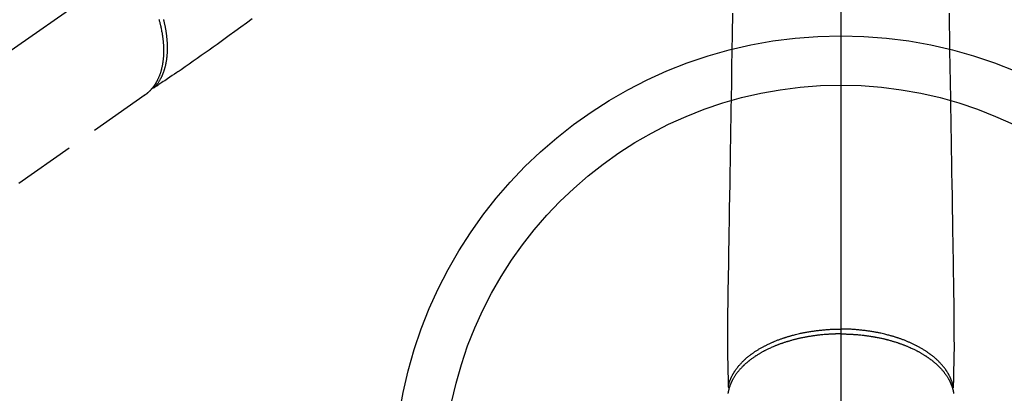
# Model space of a CAD drawing. Extents: x 28111 to 54233, y -10810 to -2410.
# Drawn here: x 30422 to 30621, y -3915 to -3840 of the extents above; entities that cross this region are included whole.
import ezdxf

# ---------------------------------------------------------------- set-up
doc = ezdxf.new("R2010")
doc.units = 0
doc.header["$LTSCALE"] = 50
doc.header["$MEASUREMENT"] = 0
doc.linetypes.add('CENTER2', pattern=[1.125, 0.75, -0.125, 0.125, -0.125])
doc.linetypes.add('HIDDEN', pattern=[0.375, 0.25, -0.125])
doc.layers.add('150-機器', color=8, linetype='CONTINUOUS')
doc.layers.add('166-寸法B', color=11, linetype='CONTINUOUS')

msp = doc.modelspace()

# ---------------------------------------------------------------- linework, layer by layer
at = {"layer": '150-機器', "color": 161, "linetype": 'CENTER2'}
msp.add_line((30588.31, -3592.2), (30588.31, -4083.64), dxfattribs=at)
at = {"layer": '150-機器', "color": 13, "linetype": 'CENTER2'}
msp.add_line((30588.31, -3728.22), (30344.29, -3899.09), dxfattribs=at)
at = {"layer": '150-機器', "color": 13, "linetype": 'HIDDEN'}
msp.add_line((30447.35, -3854.93), (30387.01, -3897.18), dxfattribs=at)
at = {"layer": '150-機器', "color": 13, "linetype": 'Continuous'}
msp.add_line((30447.25, -3855), (30447.35, -3854.93), dxfattribs=at)
at = {"layer": '150-機器', "color": 13, "linetype": 'HIDDEN'}
for points in [[(30450.15, -3839.59), (30450.19, -3839.73), (30450.23, -3839.88), (30450.27, -3840.02), (30450.31, -3840.16), (30450.32, -3840.22), (30450.34, -3840.28), (30450.35, -3840.35), (30450.37, -3840.41), (30450.4, -3840.53), (30450.43, -3840.66), (30450.46, -3840.78), (30450.49, -3840.91), (30450.51, -3841.01), (30450.54, -3841.12), (30450.56, -3841.23), (30450.58, -3841.34), (30450.63, -3841.55), (30450.67, -3841.77), (30450.71, -3841.98), (30450.75, -3842.2), (30450.78, -3842.37), (30450.81, -3842.53), (30450.83, -3842.7), (30450.86, -3842.87), (30450.88, -3842.99), (30450.89, -3843.11), (30450.91, -3843.23), (30450.93, -3843.35), (30450.94, -3843.48), (30450.96, -3843.61), (30450.97, -3843.75), (30450.99, -3843.88), (30451, -3844), (30451.01, -3844.11), (30451.02, -3844.23), (30451.03, -3844.35), (30451.04, -3844.48), (30451.05, -3844.61), (30451.06, -3844.74), (30451.07, -3844.87), (30451.07, -3844.99), (30451.08, -3845.1), (30451.08, -3845.22), (30451.09, -3845.33), (30451.09, -3845.46), (30451.09, -3845.59), (30451.1, -3845.71), (30451.1, -3845.84), (30451.1, -3845.92), (30451.1, -3846.01), (30451.1, -3846.09), (30451.1, -3846.17), (30451.09, -3846.35), (30451.09, -3846.53), (30451.08, -3846.71), (30451.07, -3846.89), (30451.07, -3846.98), (30451.06, -3847.08), (30451.06, -3847.17), (30451.05, -3847.26), (30451.04, -3847.38), (30451.03, -3847.5), (30451.02, -3847.62), (30451.01, -3847.74), (30450.99, -3847.87), (30450.98, -3848), (30450.96, -3848.13), (30450.94, -3848.26), (30450.93, -3848.32), (30450.92, -3848.39), (30450.91, -3848.45), (30450.9, -3848.52), (30450.88, -3848.65), (30450.86, -3848.79), (30450.83, -3848.93), (30450.81, -3849.07), (30450.78, -3849.18), (30450.76, -3849.29), (30450.74, -3849.39), (30450.71, -3849.5), (30450.68, -3849.62), (30450.65, -3849.74), (30450.62, -3849.86), (30450.59, -3849.98), (30450.56, -3850.07), (30450.54, -3850.16), (30450.51, -3850.26), (30450.48, -3850.35), (30450.45, -3850.45), (30450.41, -3850.55), (30450.38, -3850.65), (30450.34, -3850.75), (30450.3, -3850.89), (30450.25, -3851.02), (30450.2, -3851.15), (30450.14, -3851.28), (30450.09, -3851.39), (30450.04, -3851.51), (30449.99, -3851.62), (30449.94, -3851.74), (30449.9, -3851.82), (30449.86, -3851.9), (30449.82, -3851.98), (30449.78, -3852.06), (30449.75, -3852.11), (30449.73, -3852.16), (30449.7, -3852.21), (30449.67, -3852.25), (30449.65, -3852.29), (30449.63, -3852.33), (30449.61, -3852.37), (30449.59, -3852.41), (30449.55, -3852.47), (30449.52, -3852.52), (30449.48, -3852.58), (30449.45, -3852.64), (30449.43, -3852.67), (30449.4, -3852.71), (30449.38, -3852.75), (30449.36, -3852.78), (30449.31, -3852.86), (30449.26, -3852.93), (30449.21, -3853), (30449.16, -3853.07), (30449.13, -3853.11), (30449.11, -3853.15), (30449.08, -3853.19), (30449.05, -3853.23), (30449.02, -3853.27), (30448.99, -3853.31), (30448.96, -3853.34), (30448.93, -3853.38), (30448.92, -3853.4), (30448.9, -3853.42), (30448.88, -3853.45), (30448.87, -3853.47), (30448.86, -3853.48), (30448.84, -3853.5), (30448.83, -3853.51), (30448.82, -3853.52), (30448.8, -3853.55), (30448.77, -3853.59), (30448.75, -3853.62), (30448.72, -3853.65), (30448.71, -3853.66), (30448.7, -3853.67), (30448.69, -3853.68), (30448.68, -3853.7), (30448.66, -3853.71), (30448.65, -3853.73), (30448.64, -3853.74), (30448.62, -3853.76), (30448.61, -3853.78), (30448.59, -3853.8), (30448.57, -3853.82), (30448.55, -3853.84), (30448.54, -3853.85), (30448.52, -3853.87), (30448.51, -3853.89), (30448.5, -3853.9), (30448.47, -3853.92), (30448.45, -3853.95), (30448.43, -3853.97), (30448.41, -3853.99), (30448.39, -3854.02), (30448.37, -3854.04), (30448.35, -3854.06), (30448.32, -3854.08), (30448.3, -3854.11), (30448.28, -3854.13), (30448.26, -3854.15), (30448.23, -3854.17), (30448.22, -3854.19), (30448.21, -3854.2), (30448.19, -3854.22), (30448.18, -3854.23), (30448.15, -3854.25), (30448.13, -3854.28), (30448.11, -3854.3), (30448.09, -3854.32), (30448.06, -3854.34), (30448.04, -3854.36), (30448.02, -3854.38), (30447.99, -3854.4), (30447.98, -3854.42), (30447.96, -3854.43), (30447.95, -3854.44), (30447.93, -3854.46), (30447.9, -3854.49), (30447.87, -3854.51), (30447.84, -3854.54), (30447.81, -3854.57), (30447.78, -3854.59), (30447.76, -3854.61), (30447.73, -3854.63), (30447.71, -3854.65), (30447.69, -3854.67), (30447.66, -3854.69), (30447.64, -3854.71), (30447.61, -3854.73), (30447.59, -3854.74), (30447.57, -3854.76), (30447.54, -3854.78), (30447.52, -3854.8), (30447.49, -3854.82), (30447.47, -3854.84), (30447.44, -3854.86), (30447.42, -3854.88), (30447.4, -3854.89), (30447.38, -3854.9), (30447.37, -3854.91), (30447.35, -3854.93)], [(30469.06, -3839.53), (30467.89, -3840.38), (30466.73, -3841.22), (30465.56, -3842.06), (30464.4, -3842.91), (30463.59, -3843.5), (30462.79, -3844.08), (30461.98, -3844.67), (30461.17, -3845.25), (30460.36, -3845.82), (30459.54, -3846.4), (30458.72, -3846.96), (30457.91, -3847.54), (30457.1, -3848.11), (30456.3, -3848.67), (30455.49, -3849.24), (30454.68, -3849.8), (30454.46, -3849.94), (30454.24, -3850.09), (30454.02, -3850.23), (30453.81, -3850.38), (30453.33, -3850.69), (30452.86, -3851.01), (30452.39, -3851.32), (30451.92, -3851.63), (30451.62, -3851.83), (30451.33, -3852.03), (30451.03, -3852.23), (30450.73, -3852.43), (30450.54, -3852.55), (30450.36, -3852.68), (30450.17, -3852.8), (30449.98, -3852.93), (30449.91, -3852.97), (30449.85, -3853.02), (30449.78, -3853.06), (30449.71, -3853.11), (30449.64, -3853.16), (30449.56, -3853.21), (30449.49, -3853.26), (30449.41, -3853.31), (30449.37, -3853.33), (30449.33, -3853.36), (30449.29, -3853.38), (30449.26, -3853.41), (30449.24, -3853.42), (30449.22, -3853.43), (30449.2, -3853.45), (30449.19, -3853.46), (30449.17, -3853.47), (30449.16, -3853.47), (30449.15, -3853.48), (30449.13, -3853.49), (30449.12, -3853.5), (30449.11, -3853.5), (30449.1, -3853.51), (30449.09, -3853.51), (30449.08, -3853.51), (30449.07, -3853.52), (30449.06, -3853.52), (30449.05, -3853.52), (30449.04, -3853.53), (30449.03, -3853.53), (30449.01, -3853.53), (30449, -3853.53), (30448.99, -3853.54), (30448.98, -3853.54), (30448.96, -3853.54), (30448.95, -3853.54), (30448.95, -3853.54), (30448.94, -3853.54), (30448.93, -3853.54), (30448.93, -3853.54), (30448.91, -3853.54), (30448.9, -3853.54), (30448.89, -3853.54), (30448.88, -3853.53), (30448.88, -3853.53), (30448.88, -3853.53), (30448.87, -3853.53), (30448.87, -3853.53), (30448.86, -3853.53), (30448.85, -3853.53), (30448.83, -3853.53), (30448.82, -3853.52)], [(30449.2, -3853.45), (30449.24, -3853.4), (30449.28, -3853.36), (30449.32, -3853.32), (30449.36, -3853.27), (30449.4, -3853.23), (30449.44, -3853.18), (30449.48, -3853.14), (30449.52, -3853.09), (30449.54, -3853.07), (30449.56, -3853.04), (30449.58, -3853.02), (30449.6, -3853), (30449.64, -3852.95), (30449.67, -3852.9), (30449.71, -3852.85), (30449.75, -3852.81), (30449.83, -3852.7), (30449.91, -3852.59), (30449.99, -3852.48), (30450.06, -3852.37), (30450.12, -3852.29), (30450.18, -3852.2), (30450.23, -3852.11), (30450.28, -3852.02), (30450.32, -3851.96), (30450.36, -3851.9), (30450.4, -3851.84), (30450.43, -3851.77), (30450.48, -3851.69), (30450.53, -3851.6), (30450.57, -3851.52), (30450.61, -3851.44), (30450.65, -3851.37), (30450.68, -3851.3), (30450.71, -3851.23), (30450.75, -3851.17), (30450.78, -3851.09), (30450.82, -3851.01), (30450.86, -3850.93), (30450.89, -3850.85), (30450.93, -3850.76), (30450.97, -3850.67), (30451, -3850.58), (30451.04, -3850.48), (30451.07, -3850.4), (30451.1, -3850.32), (30451.13, -3850.23), (30451.16, -3850.15), (30451.2, -3850.04), (30451.24, -3849.93), (30451.27, -3849.83), (30451.31, -3849.72), (30451.33, -3849.63), (30451.36, -3849.54), (30451.38, -3849.45), (30451.41, -3849.37), (30451.44, -3849.24), (30451.47, -3849.12), (30451.5, -3848.99), (30451.53, -3848.87), (30451.56, -3848.75), (30451.58, -3848.64), (30451.61, -3848.52), (30451.63, -3848.4), (30451.65, -3848.28), (30451.67, -3848.16), (30451.69, -3848.04), (30451.71, -3847.92), (30451.74, -3847.78), (30451.76, -3847.63), (30451.78, -3847.49), (30451.79, -3847.34), (30451.8, -3847.25), (30451.81, -3847.16), (30451.82, -3847.08), (30451.83, -3846.99), (30451.84, -3846.87), (30451.85, -3846.76), (30451.86, -3846.65), (30451.87, -3846.53), (30451.87, -3846.42), (30451.88, -3846.3), (30451.89, -3846.18), (30451.89, -3846.07), (30451.89, -3845.98), (30451.9, -3845.88), (30451.9, -3845.79), (30451.9, -3845.7), (30451.9, -3845.58), (30451.9, -3845.46), (30451.9, -3845.34), (30451.9, -3845.22), (30451.9, -3845.09), (30451.9, -3844.95), (30451.89, -3844.82), (30451.89, -3844.68), (30451.88, -3844.53), (30451.88, -3844.38), (30451.87, -3844.23), (30451.86, -3844.08), (30451.85, -3843.93), (30451.83, -3843.78), (30451.82, -3843.62), (30451.81, -3843.47), (30451.79, -3843.33), (30451.78, -3843.19), (30451.76, -3843.05), (30451.75, -3842.91), (30451.73, -3842.79), (30451.72, -3842.68), (30451.7, -3842.57), (30451.69, -3842.45), (30451.67, -3842.31), (30451.64, -3842.17), (30451.62, -3842.02), (30451.6, -3841.88), (30451.57, -3841.72), (30451.54, -3841.56), (30451.51, -3841.4), (30451.48, -3841.24), (30451.46, -3841.11), (30451.43, -3840.98), (30451.4, -3840.84), (30451.37, -3840.71), (30451.34, -3840.57), (30451.31, -3840.42), (30451.28, -3840.27), (30451.24, -3840.12), (30451.2, -3839.96), (30451.16, -3839.8), (30451.12, -3839.63)]]:
    msp.add_lwpolyline(points, dxfattribs=at)
at = {"layer": '150-機器', "color": 13, "linetype": 'Continuous'}
for points in [[(30566.37, -3838.35), (30566.35, -3839.79), (30566.33, -3841.22), (30566.3, -3842.65), (30566.25, -3845.9), (30566.2, -3849.15), (30566.14, -3852.4), (30566.09, -3855.65), (30566.06, -3857.67), (30566.02, -3859.69), (30565.99, -3861.71), (30565.96, -3863.72), (30565.92, -3866.02), (30565.88, -3868.32), (30565.84, -3870.63), (30565.81, -3872.93), (30565.77, -3875.41), (30565.72, -3877.9), (30565.68, -3880.39), (30565.64, -3882.88), (30565.61, -3884.6), (30565.59, -3886.32), (30565.56, -3888.04), (30565.53, -3889.75), (30565.51, -3891.19), (30565.48, -3892.63), (30565.46, -3894.07), (30565.44, -3895.5), (30565.42, -3896.5), (30565.4, -3897.5), (30565.38, -3898.5), (30565.37, -3899.49), (30565.37, -3900.49), (30565.37, -3901.49), (30565.37, -3902.48), (30565.37, -3903.48), (30565.36, -3904.46), (30565.36, -3905.45), (30565.36, -3906.43), (30565.37, -3907.42), (30565.37, -3907.68), (30565.38, -3907.94), (30565.39, -3908.21), (30565.39, -3908.47), (30565.41, -3909.03), (30565.42, -3909.6), (30565.43, -3910.17), (30565.45, -3910.73), (30565.45, -3911.09), (30565.46, -3911.45), (30565.47, -3911.8), (30565.48, -3912.16), (30565.48, -3912.39), (30565.49, -3912.61), (30565.49, -3912.84), (30565.5, -3913.07), (30565.5, -3913.15), (30565.5, -3913.22), (30565.5, -3913.3), (30565.51, -3913.38), (30565.51, -3913.47), (30565.51, -3913.57), (30565.51, -3913.66), (30565.51, -3913.75), (30565.52, -3913.79), (30565.52, -3913.84), (30565.52, -3913.89), (30565.52, -3913.93), (30565.52, -3913.95), (30565.52, -3913.98), (30565.52, -3914), (30565.52, -3914.02), (30565.52, -3914.03), (30565.52, -3914.05), (30565.52, -3914.07), (30565.52, -3914.08), (30565.53, -3914.09), (30565.53, -3914.1), (30565.53, -3914.11), (30565.53, -3914.12), (30565.53, -3914.13), (30565.54, -3914.15), (30565.54, -3914.16), (30565.54, -3914.17), (30565.55, -3914.18), (30565.55, -3914.19), (30565.56, -3914.2), (30565.56, -3914.21), (30565.57, -3914.22), (30565.57, -3914.23), (30565.58, -3914.24), (30565.59, -3914.25), (30565.59, -3914.26), (30565.6, -3914.27), (30565.6, -3914.27), (30565.6, -3914.28), (30565.61, -3914.29), (30565.62, -3914.29), (30565.63, -3914.3), (30565.63, -3914.31), (30565.63, -3914.31), (30565.63, -3914.32), (30565.64, -3914.32), (30565.64, -3914.32), (30565.65, -3914.33), (30565.66, -3914.34), (30565.67, -3914.35), (30565.68, -3914.35)], [(30610.24, -3838.35), (30610.27, -3839.79), (30610.29, -3841.22), (30610.31, -3842.65), (30610.37, -3845.9), (30610.42, -3849.15), (30610.47, -3852.4), (30610.53, -3855.65), (30610.56, -3857.67), (30610.59, -3859.69), (30610.63, -3861.71), (30610.66, -3863.72), (30610.7, -3866.02), (30610.74, -3868.32), (30610.77, -3870.63), (30610.81, -3872.93), (30610.85, -3875.41), (30610.89, -3877.9), (30610.93, -3880.39), (30610.97, -3882.88), (30611, -3884.6), (30611.03, -3886.32), (30611.06, -3888.04), (30611.09, -3889.75), (30611.11, -3891.19), (30611.13, -3892.63), (30611.16, -3894.07), (30611.18, -3895.5), (30611.2, -3896.5), (30611.22, -3897.5), (30611.24, -3898.5), (30611.25, -3899.49), (30611.25, -3900.49), (30611.25, -3901.49), (30611.25, -3902.48), (30611.25, -3903.48), (30611.25, -3904.46), (30611.26, -3905.45), (30611.26, -3906.43), (30611.25, -3907.42), (30611.24, -3907.68), (30611.24, -3907.94), (30611.23, -3908.21), (30611.22, -3908.47), (30611.21, -3909.03), (30611.2, -3909.6), (30611.18, -3910.17), (30611.17, -3910.73), (30611.16, -3911.09), (30611.16, -3911.45), (30611.15, -3911.8), (30611.14, -3912.16), (30611.13, -3912.39), (30611.13, -3912.61), (30611.12, -3912.84), (30611.12, -3913.07), (30611.12, -3913.15), (30611.11, -3913.22), (30611.11, -3913.3), (30611.11, -3913.38), (30611.11, -3913.47), (30611.11, -3913.57), (30611.1, -3913.66), (30611.1, -3913.75), (30611.1, -3913.79), (30611.1, -3913.84), (30611.1, -3913.89), (30611.1, -3913.93), (30611.1, -3913.95), (30611.1, -3913.98), (30611.1, -3914), (30611.1, -3914.02), (30611.1, -3914.03), (30611.09, -3914.05), (30611.09, -3914.07), (30611.09, -3914.08), (30611.09, -3914.09), (30611.09, -3914.1), (30611.09, -3914.11), (30611.09, -3914.12), (30611.08, -3914.13), (30611.08, -3914.15), (30611.08, -3914.16), (30611.07, -3914.17), (30611.07, -3914.18), (30611.06, -3914.19), (30611.06, -3914.2), (30611.05, -3914.21), (30611.05, -3914.22), (30611.04, -3914.23), (30611.04, -3914.24), (30611.03, -3914.25), (30611.03, -3914.26), (30611.02, -3914.27), (30611.02, -3914.27), (30611.01, -3914.28), (30611.01, -3914.29), (30611, -3914.29), (30610.99, -3914.3), (30610.98, -3914.31), (30610.98, -3914.31), (30610.98, -3914.32), (30610.98, -3914.32), (30610.98, -3914.32), (30610.97, -3914.33), (30610.96, -3914.34), (30610.95, -3914.35), (30610.94, -3914.35)], [(30588.31, -3903.33), (30588.19, -3903.33), (30588.07, -3903.33), (30587.96, -3903.33), (30587.84, -3903.33), (30587.69, -3903.34), (30587.55, -3903.34), (30587.41, -3903.34), (30587.26, -3903.34), (30587.17, -3903.35), (30587.08, -3903.35), (30586.99, -3903.35), (30586.9, -3903.36), (30586.7, -3903.36), (30586.5, -3903.37), (30586.31, -3903.38), (30586.11, -3903.39), (30585.98, -3903.4), (30585.86, -3903.41), (30585.73, -3903.42), (30585.6, -3903.42), (30585.38, -3903.44), (30585.15, -3903.46), (30584.93, -3903.48), (30584.7, -3903.5), (30584.46, -3903.52), (30584.23, -3903.54), (30583.99, -3903.57), (30583.75, -3903.6), (30583.61, -3903.61), (30583.47, -3903.63), (30583.33, -3903.65), (30583.18, -3903.66), (30583.01, -3903.69), (30582.83, -3903.71), (30582.66, -3903.74), (30582.48, -3903.76), (30582.31, -3903.79), (30582.13, -3903.82), (30581.96, -3903.85), (30581.79, -3903.88), (30581.66, -3903.9), (30581.54, -3903.92), (30581.42, -3903.94), (30581.3, -3903.96), (30581.11, -3904), (30580.93, -3904.03), (30580.74, -3904.07), (30580.55, -3904.11), (30580.38, -3904.14), (30580.21, -3904.18), (30580.04, -3904.22), (30579.87, -3904.25), (30579.74, -3904.28), (30579.61, -3904.32), (30579.47, -3904.35), (30579.34, -3904.38), (30579.21, -3904.41), (30579.07, -3904.44), (30578.94, -3904.48), (30578.81, -3904.51), (30578.65, -3904.56), (30578.48, -3904.6), (30578.32, -3904.65), (30578.16, -3904.69), (30578.03, -3904.73), (30577.9, -3904.77), (30577.77, -3904.8), (30577.64, -3904.84), (30577.54, -3904.87), (30577.45, -3904.9), (30577.35, -3904.93), (30577.26, -3904.96), (30577.12, -3905), (30576.98, -3905.05), (30576.83, -3905.1), (30576.69, -3905.14), (30576.6, -3905.18), (30576.51, -3905.21), (30576.41, -3905.24), (30576.32, -3905.27), (30576.18, -3905.32), (30576.05, -3905.37), (30575.91, -3905.42), (30575.77, -3905.47), (30575.71, -3905.49), (30575.65, -3905.52), (30575.59, -3905.54), (30575.53, -3905.56), (30575.41, -3905.61), (30575.29, -3905.66), (30575.17, -3905.7), (30575.05, -3905.75), (30574.95, -3905.79), (30574.85, -3905.84), (30574.75, -3905.88), (30574.64, -3905.92), (30574.44, -3906.01), (30574.24, -3906.1), (30574.04, -3906.19), (30573.85, -3906.28), (30573.69, -3906.35), (30573.54, -3906.42), (30573.39, -3906.5), (30573.24, -3906.57), (30573.13, -3906.63), (30573.02, -3906.68), (30572.91, -3906.74), (30572.81, -3906.79), (30572.69, -3906.86), (30572.57, -3906.92), (30572.45, -3906.98), (30572.33, -3907.05), (30572.23, -3907.11), (30572.13, -3907.16), (30572.02, -3907.22), (30571.92, -3907.28), (30571.81, -3907.35), (30571.7, -3907.42), (30571.59, -3907.48), (30571.47, -3907.55), (30571.38, -3907.61), (30571.28, -3907.67), (30571.18, -3907.74), (30571.09, -3907.8), (30570.98, -3907.87), (30570.87, -3907.94), (30570.77, -3908.01), (30570.66, -3908.08), (30570.6, -3908.13), (30570.53, -3908.18), (30570.46, -3908.23), (30570.39, -3908.28), (30570.25, -3908.38), (30570.1, -3908.49), (30569.96, -3908.59), (30569.82, -3908.7), (30569.75, -3908.76), (30569.67, -3908.82), (30569.6, -3908.88), (30569.53, -3908.94), (30569.43, -3909.02), (30569.34, -3909.09), (30569.25, -3909.17), (30569.16, -3909.25), (30569.06, -3909.33), (30568.96, -3909.42), (30568.87, -3909.51), (30568.77, -3909.6), (30568.72, -3909.64), (30568.68, -3909.69), (30568.63, -3909.73), (30568.58, -3909.78), (30568.48, -3909.87), (30568.38, -3909.97), (30568.29, -3910.07), (30568.19, -3910.17), (30568.11, -3910.25), (30568.04, -3910.34), (30567.96, -3910.42), (30567.88, -3910.5), (30567.8, -3910.59), (30567.72, -3910.69), (30567.64, -3910.78), (30567.57, -3910.87), (30567.5, -3910.95), (30567.44, -3911.02), (30567.38, -3911.1), (30567.32, -3911.17), (30567.26, -3911.26), (30567.2, -3911.35), (30567.13, -3911.43), (30567.07, -3911.52), (30566.99, -3911.63), (30566.91, -3911.75), (30566.83, -3911.86), (30566.76, -3911.98), (30566.69, -3912.09), (30566.63, -3912.2), (30566.56, -3912.3), (30566.5, -3912.41), (30566.46, -3912.49), (30566.41, -3912.57), (30566.37, -3912.65), (30566.33, -3912.73), (30566.3, -3912.78), (30566.28, -3912.83), (30566.25, -3912.88), (30566.23, -3912.93), (30566.21, -3912.97), (30566.19, -3913.01), (30566.17, -3913.05), (30566.15, -3913.09), (30566.12, -3913.15), (30566.1, -3913.21), (30566.07, -3913.27), (30566.04, -3913.33), (30566.03, -3913.37), (30566.01, -3913.41), (30565.99, -3913.45), (30565.97, -3913.49), (30565.94, -3913.57), (30565.91, -3913.65), (30565.88, -3913.73), (30565.85, -3913.81), (30565.83, -3913.86), (30565.82, -3913.91), (30565.8, -3913.95), (30565.79, -3914), (30565.77, -3914.04), (30565.76, -3914.09), (30565.74, -3914.14), (30565.73, -3914.18), (30565.72, -3914.21), (30565.71, -3914.23), (30565.7, -3914.26), (30565.7, -3914.28), (30565.69, -3914.3), (30565.69, -3914.32), (30565.68, -3914.34), (30565.68, -3914.35), (30565.66, -3914.39), (30565.65, -3914.43), (30565.64, -3914.47), (30565.63, -3914.51), (30565.63, -3914.52), (30565.62, -3914.54), (30565.62, -3914.55), (30565.62, -3914.57), (30565.61, -3914.59), (30565.61, -3914.61), (30565.6, -3914.63), (30565.6, -3914.65), (30565.59, -3914.68), (30565.58, -3914.7), (30565.58, -3914.73), (30565.57, -3914.75), (30565.57, -3914.78), (30565.56, -3914.8), (30565.56, -3914.82), (30565.55, -3914.84), (30565.55, -3914.87), (30565.54, -3914.9), (30565.53, -3914.93), (30565.53, -3914.96), (30565.52, -3914.99), (30565.51, -3915.02), (30565.51, -3915.05), (30565.5, -3915.08), (30565.5, -3915.11), (30565.49, -3915.15), (30565.49, -3915.18), (30565.48, -3915.21), (30565.48, -3915.23), (30565.47, -3915.25), (30565.47, -3915.27), (30565.47, -3915.29), (30565.46, -3915.32), (30565.46, -3915.35), (30565.45, -3915.38)], [(30565.52, -3914), (30565.53, -3913.94), (30565.55, -3913.88), (30565.56, -3913.82), (30565.57, -3913.77), (30565.59, -3913.71), (30565.6, -3913.65), (30565.61, -3913.59), (30565.63, -3913.53), (30565.64, -3913.5), (30565.65, -3913.47), (30565.65, -3913.44), (30565.66, -3913.42), (30565.68, -3913.36), (30565.7, -3913.3), (30565.71, -3913.24), (30565.73, -3913.18), (30565.77, -3913.06), (30565.81, -3912.93), (30565.86, -3912.8), (30565.91, -3912.68), (30565.94, -3912.58), (30565.98, -3912.49), (30566.02, -3912.39), (30566.06, -3912.3), (30566.09, -3912.23), (30566.12, -3912.16), (30566.15, -3912.09), (30566.19, -3912.03), (30566.23, -3911.94), (30566.27, -3911.86), (30566.31, -3911.77), (30566.36, -3911.69), (30566.39, -3911.62), (30566.43, -3911.56), (30566.47, -3911.49), (30566.5, -3911.42), (30566.55, -3911.35), (30566.59, -3911.27), (30566.63, -3911.2), (30566.68, -3911.13), (30566.73, -3911.04), (30566.78, -3910.96), (30566.84, -3910.88), (30566.89, -3910.79), (30566.94, -3910.72), (30566.99, -3910.65), (30567.04, -3910.57), (30567.1, -3910.5), (30567.16, -3910.41), (30567.23, -3910.32), (30567.3, -3910.23), (30567.37, -3910.14), (30567.42, -3910.06), (30567.48, -3909.99), (30567.54, -3909.92), (30567.6, -3909.85), (30567.68, -3909.75), (30567.76, -3909.65), (30567.85, -3909.56), (30567.93, -3909.46), (30568.01, -3909.37), (30568.1, -3909.29), (30568.18, -3909.2), (30568.26, -3909.11), (30568.34, -3909.03), (30568.43, -3908.94), (30568.52, -3908.86), (30568.6, -3908.77), (30568.71, -3908.67), (30568.82, -3908.57), (30568.93, -3908.47), (30569.04, -3908.37), (30569.1, -3908.31), (30569.17, -3908.26), (30569.24, -3908.2), (30569.3, -3908.14), (30569.39, -3908.07), (30569.48, -3907.99), (30569.57, -3907.92), (30569.66, -3907.85), (30569.75, -3907.78), (30569.84, -3907.71), (30569.93, -3907.63), (30570.02, -3907.56), (30570.1, -3907.51), (30570.17, -3907.45), (30570.24, -3907.4), (30570.32, -3907.35), (30570.41, -3907.28), (30570.51, -3907.21), (30570.61, -3907.14), (30570.71, -3907.07), (30570.82, -3906.99), (30570.93, -3906.92), (30571.04, -3906.85), (30571.16, -3906.77), (30571.28, -3906.69), (30571.41, -3906.61), (30571.54, -3906.53), (30571.67, -3906.45), (30571.8, -3906.37), (30571.93, -3906.29), (30572.06, -3906.22), (30572.2, -3906.14), (30572.32, -3906.07), (30572.44, -3906), (30572.57, -3905.94), (30572.69, -3905.87), (30572.8, -3905.82), (30572.9, -3905.76), (30573, -3905.71), (30573.1, -3905.66), (30573.23, -3905.59), (30573.36, -3905.53), (30573.49, -3905.46), (30573.62, -3905.4), (30573.77, -3905.33), (30573.92, -3905.26), (30574.06, -3905.19), (30574.21, -3905.13), (30574.33, -3905.07), (30574.46, -3905.02), (30574.58, -3904.97), (30574.7, -3904.91), (30574.84, -3904.86), (30574.98, -3904.8), (30575.12, -3904.74), (30575.26, -3904.69), (30575.42, -3904.62), (30575.58, -3904.56), (30575.74, -3904.5), (30575.89, -3904.44), (30576.02, -3904.4), (30576.16, -3904.35), (30576.29, -3904.3), (30576.42, -3904.26), (30576.54, -3904.22), (30576.65, -3904.18), (30576.77, -3904.14), (30576.89, -3904.1), (30577, -3904.06), (30577.1, -3904.03), (30577.21, -3903.99), (30577.31, -3903.96), (30577.45, -3903.92), (30577.58, -3903.88), (30577.72, -3903.84), (30577.86, -3903.8), (30577.98, -3903.76), (30578.11, -3903.72), (30578.23, -3903.69), (30578.36, -3903.65), (30578.55, -3903.6), (30578.75, -3903.55), (30578.95, -3903.5), (30579.15, -3903.45), (30579.4, -3903.38), (30579.66, -3903.32), (30579.92, -3903.26), (30580.18, -3903.21), (30580.34, -3903.17), (30580.5, -3903.14), (30580.66, -3903.1), (30580.82, -3903.07), (30580.97, -3903.04), (30581.11, -3903.01), (30581.26, -3902.99), (30581.41, -3902.96), (30581.61, -3902.92), (30581.82, -3902.89), (30582.03, -3902.85), (30582.24, -3902.82), (30582.42, -3902.79), (30582.6, -3902.76), (30582.78, -3902.74), (30582.96, -3902.71), (30583.17, -3902.69), (30583.38, -3902.66), (30583.59, -3902.63), (30583.81, -3902.61), (30584.02, -3902.58), (30584.23, -3902.56), (30584.44, -3902.54), (30584.66, -3902.52), (30584.89, -3902.5), (30585.12, -3902.48), (30585.35, -3902.46), (30585.58, -3902.44), (30585.79, -3902.43), (30586.01, -3902.42), (30586.22, -3902.4), (30586.44, -3902.39), (30586.66, -3902.38), (30586.87, -3902.38), (30587.09, -3902.37), (30587.31, -3902.36), (30587.49, -3902.36), (30587.68, -3902.36), (30587.86, -3902.35), (30588.05, -3902.35), (30588.11, -3902.35), (30588.18, -3902.35), (30588.24, -3902.35), (30588.31, -3902.35)], [(30611.1, -3914), (30611.08, -3913.94), (30611.07, -3913.88), (30611.06, -3913.82), (30611.05, -3913.77), (30611.03, -3913.71), (30611.02, -3913.65), (30611, -3913.59), (30610.99, -3913.53), (30610.98, -3913.5), (30610.97, -3913.47), (30610.96, -3913.44), (30610.96, -3913.42), (30610.94, -3913.36), (30610.92, -3913.3), (30610.9, -3913.24), (30610.89, -3913.18), (30610.85, -3913.06), (30610.8, -3912.93), (30610.76, -3912.8), (30610.71, -3912.68), (30610.67, -3912.58), (30610.63, -3912.49), (30610.59, -3912.39), (30610.55, -3912.3), (30610.52, -3912.23), (30610.49, -3912.16), (30610.46, -3912.09), (30610.43, -3912.03), (30610.39, -3911.94), (30610.35, -3911.86), (30610.3, -3911.77), (30610.26, -3911.69), (30610.22, -3911.62), (30610.19, -3911.56), (30610.15, -3911.49), (30610.12, -3911.42), (30610.07, -3911.35), (30610.03, -3911.27), (30609.98, -3911.2), (30609.94, -3911.13), (30609.89, -3911.04), (30609.83, -3910.96), (30609.78, -3910.88), (30609.72, -3910.79), (30609.67, -3910.72), (30609.62, -3910.65), (30609.57, -3910.57), (30609.52, -3910.5), (30609.45, -3910.41), (30609.39, -3910.32), (30609.32, -3910.23), (30609.25, -3910.14), (30609.19, -3910.06), (30609.14, -3909.99), (30609.08, -3909.92), (30609.02, -3909.85), (30608.94, -3909.75), (30608.85, -3909.65), (30608.77, -3909.56), (30608.68, -3909.46), (30608.6, -3909.37), (30608.52, -3909.29), (30608.44, -3909.2), (30608.36, -3909.11), (30608.27, -3909.03), (30608.19, -3908.94), (30608.1, -3908.86), (30608.01, -3908.77), (30607.91, -3908.67), (30607.8, -3908.57), (30607.69, -3908.47), (30607.58, -3908.37), (30607.51, -3908.31), (30607.45, -3908.26), (30607.38, -3908.2), (30607.31, -3908.14), (30607.23, -3908.07), (30607.14, -3907.99), (30607.05, -3907.92), (30606.96, -3907.85), (30606.87, -3907.78), (30606.78, -3907.71), (30606.69, -3907.63), (30606.59, -3907.56), (30606.52, -3907.51), (30606.45, -3907.45), (30606.37, -3907.4), (30606.3, -3907.35), (30606.2, -3907.28), (30606.11, -3907.21), (30606.01, -3907.14), (30605.91, -3907.07), (30605.8, -3906.99), (30605.69, -3906.92), (30605.57, -3906.85), (30605.46, -3906.77), (30605.33, -3906.69), (30605.21, -3906.61), (30605.08, -3906.53), (30604.95, -3906.45), (30604.82, -3906.37), (30604.69, -3906.29), (30604.55, -3906.22), (30604.42, -3906.14), (30604.3, -3906.07), (30604.17, -3906), (30604.05, -3905.94), (30603.92, -3905.87), (30603.82, -3905.82), (30603.72, -3905.76), (30603.62, -3905.71), (30603.52, -3905.66), (30603.39, -3905.59), (30603.26, -3905.53), (30603.13, -3905.46), (30603, -3905.4), (30602.85, -3905.33), (30602.7, -3905.26), (30602.55, -3905.19), (30602.41, -3905.13), (30602.28, -3905.07), (30602.16, -3905.02), (30602.04, -3904.97), (30601.91, -3904.91), (30601.77, -3904.86), (30601.63, -3904.8), (30601.49, -3904.74), (30601.35, -3904.69), (30601.2, -3904.62), (30601.04, -3904.56), (30600.88, -3904.5), (30600.72, -3904.44), (30600.59, -3904.4), (30600.46, -3904.35), (30600.33, -3904.3), (30600.2, -3904.26), (30600.08, -3904.22), (30599.96, -3904.18), (30599.84, -3904.14), (30599.73, -3904.1), (30599.62, -3904.06), (30599.52, -3904.03), (30599.41, -3903.99), (30599.31, -3903.96), (30599.17, -3903.92), (30599.03, -3903.88), (30598.9, -3903.84), (30598.76, -3903.8), (30598.63, -3903.76), (30598.51, -3903.72), (30598.38, -3903.69), (30598.26, -3903.65), (30598.06, -3903.6), (30597.87, -3903.55), (30597.67, -3903.5), (30597.47, -3903.45), (30597.21, -3903.38), (30596.96, -3903.32), (30596.7, -3903.26), (30596.44, -3903.21), (30596.28, -3903.17), (30596.12, -3903.14), (30595.96, -3903.1), (30595.8, -3903.07), (30595.65, -3903.04), (30595.5, -3903.01), (30595.36, -3902.99), (30595.21, -3902.96), (30595, -3902.92), (30594.8, -3902.89), (30594.59, -3902.85), (30594.38, -3902.82), (30594.2, -3902.79), (30594.02, -3902.76), (30593.84, -3902.74), (30593.66, -3902.71), (30593.45, -3902.69), (30593.24, -3902.66), (30593.02, -3902.63), (30592.81, -3902.61), (30592.6, -3902.58), (30592.39, -3902.56), (30592.17, -3902.54), (30591.96, -3902.52), (30591.73, -3902.5), (30591.5, -3902.48), (30591.27, -3902.46), (30591.04, -3902.44), (30590.82, -3902.43), (30590.61, -3902.42), (30590.39, -3902.4), (30590.18, -3902.39), (30589.96, -3902.38), (30589.74, -3902.38), (30589.53, -3902.37), (30589.31, -3902.36), (30589.13, -3902.36), (30588.94, -3902.36), (30588.75, -3902.35), (30588.57, -3902.35), (30588.5, -3902.35), (30588.44, -3902.35), (30588.37, -3902.35), (30588.31, -3902.35)], [(30588.31, -3903.33), (30588.43, -3903.33), (30588.54, -3903.33), (30588.66, -3903.33), (30588.78, -3903.33), (30588.92, -3903.34), (30589.07, -3903.34), (30589.21, -3903.34), (30589.36, -3903.34), (30589.45, -3903.35), (30589.54, -3903.35), (30589.63, -3903.35), (30589.72, -3903.36), (30589.92, -3903.36), (30590.11, -3903.37), (30590.31, -3903.38), (30590.51, -3903.39), (30590.64, -3903.4), (30590.76, -3903.41), (30590.89, -3903.42), (30591.01, -3903.42), (30591.24, -3903.44), (30591.46, -3903.46), (30591.69, -3903.48), (30591.91, -3903.5), (30592.15, -3903.52), (30592.39, -3903.54), (30592.63, -3903.57), (30592.87, -3903.6), (30593.01, -3903.61), (30593.15, -3903.63), (30593.29, -3903.65), (30593.43, -3903.66), (30593.61, -3903.69), (30593.78, -3903.71), (30593.96, -3903.74), (30594.14, -3903.76), (30594.31, -3903.79), (30594.48, -3903.82), (30594.66, -3903.85), (30594.83, -3903.88), (30594.95, -3903.9), (30595.07, -3903.92), (30595.19, -3903.94), (30595.31, -3903.96), (30595.5, -3904), (30595.69, -3904.03), (30595.88, -3904.07), (30596.07, -3904.11), (30596.24, -3904.14), (30596.41, -3904.18), (30596.57, -3904.22), (30596.74, -3904.25), (30596.88, -3904.28), (30597.01, -3904.32), (30597.15, -3904.35), (30597.28, -3904.38), (30597.41, -3904.41), (30597.54, -3904.44), (30597.68, -3904.48), (30597.81, -3904.51), (30597.97, -3904.56), (30598.13, -3904.6), (30598.3, -3904.65), (30598.46, -3904.69), (30598.59, -3904.73), (30598.72, -3904.77), (30598.85, -3904.8), (30598.98, -3904.84), (30599.07, -3904.87), (30599.17, -3904.9), (30599.26, -3904.93), (30599.36, -3904.96), (30599.5, -3905), (30599.64, -3905.05), (30599.78, -3905.1), (30599.92, -3905.14), (30600.02, -3905.18), (30600.11, -3905.21), (30600.2, -3905.24), (30600.3, -3905.27), (30600.43, -3905.32), (30600.57, -3905.37), (30600.71, -3905.42), (30600.85, -3905.47), (30600.91, -3905.49), (30600.97, -3905.52), (30601.03, -3905.54), (30601.09, -3905.56), (30601.21, -3905.61), (30601.32, -3905.66), (30601.44, -3905.7), (30601.56, -3905.75), (30601.67, -3905.79), (30601.77, -3905.84), (30601.87, -3905.88), (30601.97, -3905.92), (30602.17, -3906.01), (30602.37, -3906.1), (30602.57, -3906.19), (30602.77, -3906.28), (30602.92, -3906.35), (30603.08, -3906.42), (30603.23, -3906.5), (30603.38, -3906.57), (30603.49, -3906.63), (30603.6, -3906.68), (30603.7, -3906.74), (30603.81, -3906.79), (30603.93, -3906.86), (30604.05, -3906.92), (30604.17, -3906.98), (30604.28, -3907.05), (30604.39, -3907.11), (30604.49, -3907.16), (30604.59, -3907.22), (30604.69, -3907.28), (30604.81, -3907.35), (30604.92, -3907.42), (30605.03, -3907.48), (30605.14, -3907.55), (30605.24, -3907.61), (30605.34, -3907.67), (30605.43, -3907.74), (30605.53, -3907.8), (30605.64, -3907.87), (30605.74, -3907.94), (30605.85, -3908.01), (30605.95, -3908.08), (30606.02, -3908.13), (30606.09, -3908.18), (30606.16, -3908.23), (30606.23, -3908.28), (30606.37, -3908.38), (30606.51, -3908.49), (30606.66, -3908.59), (30606.8, -3908.7), (30606.87, -3908.76), (30606.95, -3908.82), (30607.02, -3908.88), (30607.09, -3908.94), (30607.18, -3909.02), (30607.28, -3909.09), (30607.37, -3909.17), (30607.46, -3909.25), (30607.56, -3909.33), (30607.65, -3909.42), (30607.75, -3909.51), (30607.85, -3909.6), (30607.89, -3909.64), (30607.94, -3909.69), (30607.99, -3909.73), (30608.03, -3909.78), (30608.13, -3909.87), (30608.23, -3909.97), (30608.33, -3910.07), (30608.43, -3910.17), (30608.5, -3910.25), (30608.58, -3910.34), (30608.66, -3910.42), (30608.73, -3910.5), (30608.81, -3910.59), (30608.89, -3910.69), (30608.97, -3910.78), (30609.05, -3910.87), (30609.11, -3910.95), (30609.17, -3911.02), (30609.23, -3911.1), (30609.29, -3911.17), (30609.36, -3911.26), (30609.42, -3911.35), (30609.48, -3911.43), (30609.55, -3911.52), (30609.63, -3911.63), (30609.71, -3911.75), (30609.78, -3911.86), (30609.86, -3911.98), (30609.93, -3912.09), (30609.99, -3912.2), (30610.06, -3912.3), (30610.12, -3912.41), (30610.16, -3912.49), (30610.21, -3912.57), (30610.25, -3912.65), (30610.29, -3912.73), (30610.32, -3912.78), (30610.34, -3912.83), (30610.37, -3912.88), (30610.39, -3912.93), (30610.41, -3912.97), (30610.43, -3913.01), (30610.45, -3913.05), (30610.47, -3913.09), (30610.49, -3913.15), (30610.52, -3913.21), (30610.55, -3913.27), (30610.57, -3913.33), (30610.59, -3913.37), (30610.61, -3913.41), (30610.63, -3913.45), (30610.64, -3913.49), (30610.68, -3913.57), (30610.71, -3913.65), (30610.74, -3913.73), (30610.77, -3913.81), (30610.78, -3913.86), (30610.8, -3913.91), (30610.82, -3913.95), (30610.83, -3914), (30610.85, -3914.04), (30610.86, -3914.09), (30610.88, -3914.14), (30610.89, -3914.18), (30610.9, -3914.21), (30610.91, -3914.23), (30610.91, -3914.26), (30610.92, -3914.28), (30610.93, -3914.3), (30610.93, -3914.32), (30610.94, -3914.34), (30610.94, -3914.35), (30610.95, -3914.39), (30610.96, -3914.43), (30610.97, -3914.47), (30610.98, -3914.51), (30610.99, -3914.52), (30610.99, -3914.54), (30611, -3914.55), (30611, -3914.57), (30611.01, -3914.59), (30611.01, -3914.61), (30611.02, -3914.63), (30611.02, -3914.65), (30611.03, -3914.68), (30611.03, -3914.7), (30611.04, -3914.73), (30611.05, -3914.75), (30611.05, -3914.78), (30611.06, -3914.8), (30611.06, -3914.82), (30611.06, -3914.84), (30611.07, -3914.87), (30611.08, -3914.9), (30611.08, -3914.93), (30611.09, -3914.96), (30611.1, -3914.99), (30611.1, -3915.02), (30611.11, -3915.05), (30611.12, -3915.08), (30611.12, -3915.11), (30611.13, -3915.15), (30611.13, -3915.18), (30611.14, -3915.21), (30611.14, -3915.23), (30611.14, -3915.25), (30611.15, -3915.27), (30611.15, -3915.29), (30611.16, -3915.32), (30611.16, -3915.35), (30611.17, -3915.38)]]:
    msp.add_lwpolyline(points, dxfattribs=at)
at = {"layer": '150-機器', "color": 13}
for radius in [90.5, 80.5]:
    msp.add_circle((30588.32, -3933.43), radius, dxfattribs=at)
at = {"layer": '166-寸法B'}
msp.add_line((30588.32, -3802.2), (30588.32, -4060.51), dxfattribs=at)

doc.saveas('drawing.dxf')
